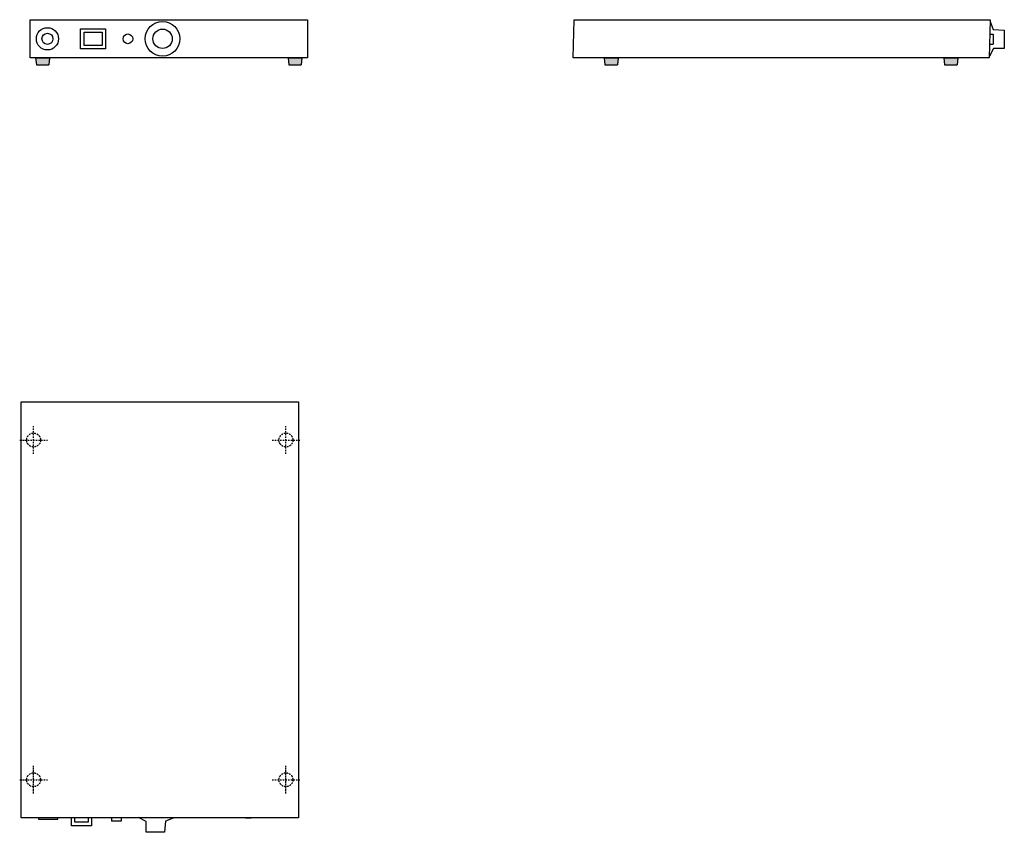
# Model space of a CAD drawing. Units: millimetres. Extents: x 819 to 2239, y 3908 to 5080.
import ezdxf

# ---------------------------------------------------------------- set-up
doc = ezdxf.new("R2010")
doc.units = ezdxf.units.MM
doc.linetypes.add('CENTRUML0', pattern=[5.5, 3, -1, 0.5, -1])
doc.linetypes.add('STRECKAD0', pattern=[4, 2.5, -1.5])
doc.layers.add('_-CENTRL-LMEK0', color=7, linetype='CENTRUML0')
doc.layers.add('_-YTTERG-LMEK0', color=7, linetype='Continuous')

msp = doc.modelspace()

# ---------------------------------------------------------------- hatches: boundary and pattern name
h = msp.add_hatch(color=256)
h.dxf.hatch_style = 1
h.paths.add_polyline_path([(861, 5015.3), (862, 5025.3), (842, 5025.3), (843, 5015.3)])
h = msp.add_hatch(color=256)
h.dxf.hatch_style = 1
h.paths.add_polyline_path([(1225, 5015.3), (1226, 5025.3), (1206, 5025.3), (1207, 5015.3)])
h = msp.add_hatch(color=256)
h.dxf.hatch_style = 1
h.paths.add_polyline_path([(1681.1, 5015.3), (1682.1, 5025.3), (1662.1, 5025.3), (1663.1, 5015.3)])
h = msp.add_hatch(color=256)
h.dxf.hatch_style = 1
h.paths.add_polyline_path([(2171.1, 5015.3), (2172.1, 5025.3), (2152.1, 5025.3), (2153.1, 5015.3)])

# ---------------------------------------------------------------- linework, layer by layer
for p, q in [((842, 5025.3), (862, 5025.3)), ((842, 5025.3), (843, 5015.3)), ((843, 5015.3), (861, 5015.3)), ((862, 5025.3), (861, 5015.3)), ((1206, 5025.3), (1226, 5025.3)), ((1206, 5025.3), (1207, 5015.3)), ((1207, 5015.3), (1225, 5015.3)), ((1226, 5025.3), (1225, 5015.3)), ((1662.1, 5025.3), (1682.1, 5025.3)), ((1662.1, 5025.3), (1663.1, 5015.3)), ((1663.1, 5015.3), (1681.1, 5015.3)), ((1682.1, 5025.3), (1681.1, 5015.3)), ((2152.1, 5025.3), (2172.1, 5025.3)), ((2152.1, 5025.3), (2153.1, 5015.3)), ((2153.1, 5015.3), (2171.1, 5015.3)), ((2172.1, 5025.3), (2171.1, 5015.3)), ((846, 3929.1), (846, 3927.1)), ((874, 3929.1), (846, 3929.1)), ((846, 3927.1), (874, 3927.1)), ((874, 3927.1), (874, 3929.1)), ((874, 3927.1), (874, 3927.1))]:
    msp.add_line(p, q)
for radius in [16, 8]:
    msp.add_circle((859, 5052.8), radius)
at = {"linetype": 'STRECKAD0'}
for centre in [(839, 4474.1), (1203, 4474.1), (839, 3984.1), (1203, 3984.1)]:
    msp.add_circle(centre, 10, dxfattribs=at)
at = {"layer": '_-CENTRL-LMEK0', "color": 7, "ltscale": 0.7}
for p, q in [((839, 4454.1), (839, 4494.1)), ((1203, 4454.1), (1203, 4494.1)), ((819, 4474.1), (859, 4474.1)), ((1183, 4474.1), (1223, 4474.1)), ((839, 3964.1), (839, 4004.1)), ((1203, 3964.1), (1203, 4004.1)), ((819, 3984.1), (859, 3984.1)), ((1183, 3984.1), (1223, 3984.1))]:
    msp.add_line(p, q, dxfattribs=at)
at = {"layer": '_-YTTERG-LMEK0'}
for p, q in [((834, 5025.3), (834, 5080.3)), ((834, 5080.3), (1234, 5080.3)), ((1234, 5080.3), (1234, 5025.3)), ((1617.1, 5025.3), (1618.7, 5080.4)), ((1618.7, 5080.4), (2218.7, 5080.4)), ((2218.7, 5080.4), (2217.1, 5025.3)), ((2218.6, 5077.6), (2223, 5066.3)), ((2218.1, 5059.4), (2223.1, 5059.4)), ((2223, 5066.3), (2239.1, 5065.1)), ((2223.1, 5059.4), (2223.1, 5045.3)), ((2239.1, 5065.1), (2239.1, 5038.6)), ((2218.1, 5045.3), (2223.1, 5045.3)), ((2223.4, 5038.6), (2217.8, 5027.7)), ((2239.1, 5038.6), (2223.4, 5038.6)), ((1234, 5025.3), (834, 5025.3)), ((2217.1, 5025.3), (1617.1, 5025.3)), ((951.3, 3929.4), (951.3, 3924.4)), ((965.4, 3924.4), (951.3, 3924.4)), ((965.4, 3929.4), (965.4, 3924.4)), ((1001.3, 3924), (990.4, 3929.7)), ((1001.3, 3908.3), (1001.3, 3924)), ((1029.1, 3924.5), (1027.9, 3908.3)), ((1040.3, 3928.9), (1029.1, 3924.5)), ((1144.5, 3929.4), (1153, 3929.4)), ((1027.9, 3908.3), (1001.3, 3908.3))]:
    msp.add_line(p, q, dxfattribs=at)
for points in [[(906.8, 5067.3), (942.8, 5067.3), (942.8, 5038.3), (906.8, 5038.3)], [(911.8, 5062.3), (937.8, 5062.3), (937.8, 5043.3), (911.8, 5043.3)]]:
    msp.add_lwpolyline(points, close=True, dxfattribs=at)
at = {"layer": '_-YTTERG-LMEK0', "color": 7}
msp.add_lwpolyline([(821, 3929.1), (821, 4529.1), (1221, 4529.1), (1221, 3929.1)], close=True, dxfattribs=at)
at = {"layer": '_-YTTERG-LMEK0'}
for points in [[(922.6, 3929.5), (922.6, 3917.9), (893.6, 3917.9)], [(893.6, 3917.9), (893.6, 3929.5)], [(917.6, 3929.5), (917.6, 3922.9), (898.6, 3922.9)], [(898.6, 3922.9), (898.6, 3929.5)]]:
    msp.add_lwpolyline(points, dxfattribs=at)
for centre, radius in [((1025, 5052.8), 25), ((975, 5052.8), 7), ((1025, 5052.8), 14)]:
    msp.add_circle(centre, radius, dxfattribs=at)
msp.add_open_spline([(884.5, 5025.3), (884.5, 5025.3), (884.5, 5025.3), (884.5, 5025.3)], degree=3, dxfattribs=at)

doc.saveas('drawing.dxf')
